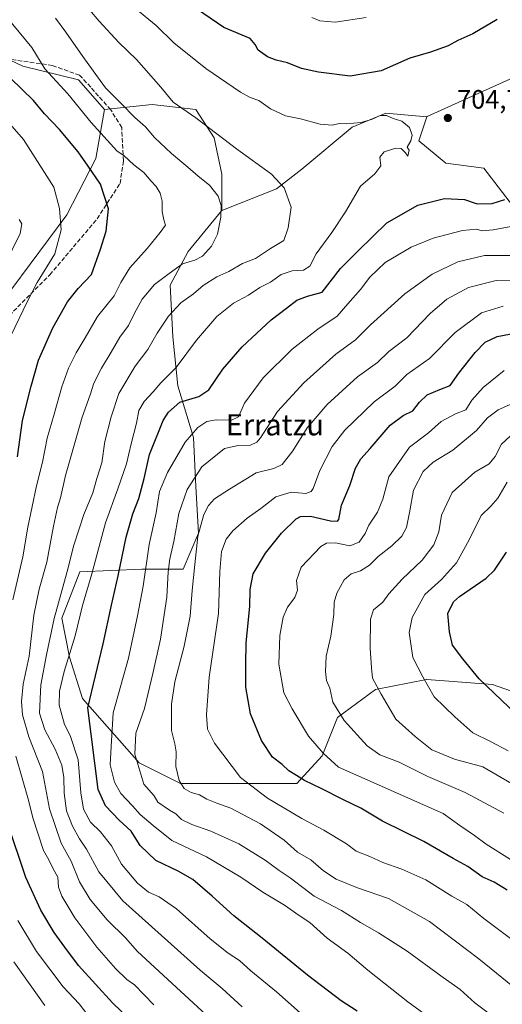
# Model space of a CAD drawing. Units: metres. Extents: x 624295 to 627749, y 4741120 to 4743496.
# Drawn here: x 625127 to 625309, y 4742535 to 4742906 of the extents above; entities that cross this region are included whole.
import ezdxf
from ezdxf.enums import TextEntityAlignment as Align

# ---------------------------------------------------------------- set-up
doc = ezdxf.new("R2010")
doc.units = ezdxf.units.M
doc.header["$MEASUREMENT"] = 0
doc.linetypes.add('DGN Style 3', pattern=[2.307223, 1.648017, -0.659207])
for name, color, linetype, lineweight in [('Arbolado forestal CxS', 92, 'Continuous', 0), ('Curva de nivel maestra', 30, 'Continuous', 30), ('Curva de nivel normal', 30, 'Continuous', 0), ('Huerta CxS', 92, 'Continuous', 0), ('Matorral CxS', 135, 'Continuous', 0), ('Pastizal CxS', 92, 'Continuous', 0), ('Punto de cota en terreno', 7, 'Continuous', 0), ('Rótulo de punto de cota en terreno', 7, 'Continuous', 0), ('Senda', 7, 'DGN Style 3', 0), ('Texto cartográfico', 7, 'Continuous', 0)]:
    doc.layers.add(name, color=color, linetype=linetype, lineweight=lineweight)
doc.styles.add('Style-Arial', font='txt')

# ---------------------------------------------------------------- blocks, each defined once
blk = doc.blocks.new('5PATER')
at = {"layer": 'Huerta CxS', "linetype": 'Continuous', "lineweight": 0}
h = blk.add_hatch(color=51, dxfattribs=at)
edge = h.paths.add_edge_path()
edge.add_ellipse((0, 0), major_axis=(-0.11, -0.111), ratio=0.999422, start_angle=0, end_angle=360)

msp = doc.modelspace()

# ---------------------------------------------------------------- linework, layer by layer
at = {"layer": 'Arbolado forestal CxS', "color": 92, "linetype": 'Continuous', "lineweight": 0}
for points in [[(625075.4053, 4742901.5803, 719.1052), (625111.5301, 4742896.5197, 723.3486), (625127.8118, 4742888.8535, 722.1499), (625148.8198, 4742883.7153, 717.1547), (625158.6533, 4742872.5541, 717.2487)], [(625111.5301, 4742896.5197, 723.3486), (625127.8118, 4742888.8535, 722.1499), (625148.8198, 4742883.7153, 717.1547), (625158.6533, 4742872.5541, 717.2487), (625155.3441, 4742854.0411, 723.8601), (625144.4857, 4742832.7773, 729.8144), (625102.7965, 4742776.9937, 735.9801)], [(625158.6533, 4742872.5541, 717.2487), (625155.3441, 4742854.0411, 723.8601), (625144.4857, 4742832.7773, 729.8144), (625102.7965, 4742776.9937, 735.9801), (625033.5007, 4742708.3767, 764.7864), (625001.7303, 4742682.3229, 768.4755), (624954.3949, 4742603.2793, 787.3754), (624936.1243, 4742574.1887, 802.4944), (624919.5171, 4742554.0369, 807.6936)], [(625158.6533, 4742872.5541, 717.2487), (625155.3441, 4742854.0411, 723.8601), (625144.4857, 4742832.7773, 729.8144), (625102.7965, 4742776.9937, 735.9801), (625033.5007, 4742708.3767, 764.7864), (625001.7303, 4742682.3229, 768.4755), (624954.3949, 4742603.2793, 787.3754), (624936.1243, 4742574.1887, 802.4944), (624919.5171, 4742554.0369, 807.6936)], [(625102.7965, 4742776.9937, 735.9801), (625144.4857, 4742832.7773, 729.8144), (625155.3441, 4742854.0411, 723.8601), (625158.6533, 4742872.5541, 717.2487), (625176.5945, 4742874.4571, 712.1412), (625193.1457, 4742872.5099, 709.1709), (625199.9605, 4742861.8001, 710.2994), (625202.8812, 4742848.1697, 712.7503), (625202.8807, 4742834.5393, 715.1086), (625202.751, 4742834.3797, 715.1438), (625190.2237, 4742818.9621, 717.1676), (625183.4083, 4742806.3053, 714.5259), (625184.3816, 4742786.8333, 708.8756), (625186.3283, 4742768.3349, 704.019), (625192.1695, 4742748.8629, 695.5561), (625193.1427, 4742730.3647, 690.182), (625194.1159, 4742712.8399, 686.5011), (625188.2742, 4742699.2095, 687.9574), (625172.6965, 4742699.2097, 697.172), (625149.3303, 4742698.2363, 708.7026), (625142.5148, 4742680.7117, 710.1295), (625145.4353, 4742666.1077, 706.2502), (625150.3029, 4742650.5301, 702.5599), (625171.7213, 4742626.1899, 690.2047), (625187.2987, 4742618.4009, 685.3547), (625206.7707, 4742618.4007, 681.7188), (625215.5329, 4742618.4007, 679.5355), (625231.1797, 4742618.3785, 675.8519), (625240.7569, 4742628.9193, 670.3699), (625246.5031, 4742643.2933, 665.4994), (625260.8704, 4742653.8343, 660.5361), (625280.0253, 4742657.6669, 655.0999), (625280.256, 4742657.6493, 655.0421), (625304.9261, 4742655.7505, 649.3406), (625340.3628, 4742643.2925, 644.8903)], [(625202.751, 4742834.3797, 715.1438), (625202.8807, 4742834.5393, 715.1086), (625202.8812, 4742848.1697, 712.7503), (625199.9605, 4742861.8001, 710.2994), (625193.1457, 4742872.5099, 709.1709), (625176.5945, 4742874.4571, 712.1412), (625158.6533, 4742872.5541, 717.2487)], [(625202.751, 4742834.3797, 715.1438), (625190.2237, 4742818.9621, 717.1676), (625183.4083, 4742806.3053, 714.5259), (625184.3816, 4742786.8333, 708.8756), (625186.3283, 4742768.3349, 704.019), (625192.1695, 4742748.8629, 695.5561), (625193.1427, 4742730.3647, 690.182), (625194.1159, 4742712.8399, 686.5011), (625188.2742, 4742699.2095, 687.9574), (625172.6965, 4742699.2097, 697.172), (625149.3303, 4742698.2363, 708.7026), (625142.5148, 4742680.7117, 710.1295), (625145.4353, 4742666.1077, 706.2502), (625150.3029, 4742650.5301, 702.5599), (625171.7213, 4742626.1899, 690.2047), (625187.2987, 4742618.4009, 685.3547), (625206.7707, 4742618.4007, 681.7188), (625215.5329, 4742618.4007, 679.5355), (625231.1797, 4742618.3785, 675.8519), (625240.7569, 4742628.9193, 670.3699), (625246.5031, 4742643.2933, 665.4994), (625260.8704, 4742653.8343, 660.5361), (625280.0253, 4742657.6669, 655.0999), (625280.256, 4742657.6493, 655.0421), (625304.9261, 4742655.7505, 649.3406), (625340.3628, 4742643.2925, 644.8903)]]:
    msp.add_polyline3d(points, dxfattribs=at)
at = {"layer": 'Curva de nivel maestra', "color": 30, "linetype": 'Continuous', "lineweight": 30, "flags": 128}
for points, elevation in [([(625306.72, 4742906.4301), (625297.58, 4742901.0701), (625291.86, 4742898.4901), (625288.29, 4742896.5701), (625281.54, 4742894.1401), (625273.74, 4742891.9101), (625262.97, 4742887.1201), (625251.29, 4742885.1201), (625239.36, 4742886.6101), (625232.96, 4742887.9601), (625227.62, 4742890.0601), (625223.45, 4742891.0601), (625220.14, 4742892.3901), (625216.59, 4742894.8401), (625215.42, 4742897.0001), (625213.62, 4742899.3201), (625203.68, 4742903.3801), (625188.55, 4742913.7001)], 700), ([(625125.89, 4742741.6201), (625127.75, 4742755.2401), (625131.05, 4742768.1801), (625133.73, 4742778.0201), (625139.12, 4742790.2501), (625144.67, 4742799.9701), (625148.77, 4742804.9901), (625153.73, 4742810.3401), (625157.17, 4742819.8801), (625159.28, 4742826.6001), (625160.22, 4742835.0601), (625157.12, 4742844.4201), (625152.51, 4742851.2001), (625148.72, 4742856.5501), (625141.73, 4742864.9501), (625136.04, 4742870.8701), (625131.85, 4742875.8901), (625123.24, 4742884.3001)], 725), ([(625253.87, 4742532.5901), (625247.88, 4742536.5001), (625235.25, 4742546.1701), (625218.09, 4742560.1301), (625207.44, 4742568.4801), (625199.29, 4742575.9801), (625191.97, 4742582.2001), (625186.38, 4742585.4201), (625178.02, 4742589.3901), (625172.1, 4742595.0001), (625168.75, 4742600.5201), (625164.24, 4742604.6301), (625159.06, 4742609.9801), (625156.27, 4742616.1801), (625152.38, 4742646.9901), (625158.16, 4742671.1101), (625161.26, 4742685.6601), (625163.84, 4742696.6601), (625166.85, 4742711.2501), (625169.31, 4742720.1001), (625171.62, 4742725.9101), (625173.59, 4742733.3601), (625175.64, 4742742.4001), (625180.75, 4742755.3201), (625182.73, 4742758.4701), (625187.1, 4742762.2101), (625194.18, 4742764.2901), (625197.96, 4742766.8401), (625203.29, 4742774.5901), (625210.59, 4742783.1001), (625221.48, 4742793.2501), (625227.27, 4742797.6001), (625231.24, 4742800.6701), (625235.21, 4742802.1801), (625240.76, 4742803.6001), (625243.69, 4742807.5301), (625247.62, 4742812.6201), (625254.27, 4742819.1801), (625265.18, 4742829.8001), (625276.79, 4742836.4001), (625286.9, 4742838.9401), (625294.46, 4742838.5701), (625299.24, 4742836.9301), (625304.86, 4742837.0601), (625309.62, 4742838.5401)], 700), ([(625310.52, 4742578.2201), (625305.54, 4742581.1801), (625301.01, 4742583.2601), (625295.62, 4742587.2001), (625290.17, 4742590.1401), (625279.13, 4742596.5301), (625263.43, 4742604.2201), (625255.27, 4742609.1101), (625248.72, 4742612.2201), (625240.34, 4742616.5601), (625234.05, 4742619.5701), (625231.08, 4742621.5001), (625228.22, 4742623.2001), (625225.65, 4742625.5601), (625222.04, 4742628.4001), (625217.88, 4742634.5801), (625213.76, 4742644.7501), (625211.93, 4742654.7801), (625211.91, 4742663.2301), (625212.08, 4742671.4501), (625213.44, 4742685.1401), (625213.59, 4742691.5401), (625214.68, 4742697.4101), (625219.4, 4742705.2401), (625225.38, 4742712.7401), (625230.98, 4742718.2001), (625232.57, 4742719.0401), (625236.28, 4742719.2001), (625243.9, 4742717.4001), (625246.47, 4742717.2701), (625246.98, 4742717.9801), (625248.05, 4742723.3201), (625251.11, 4742730.8101), (625253.31, 4742737.2701), (625255.28, 4742740.8101), (625258.85, 4742744.7001), (625266.35, 4742753.5501), (625271.29, 4742757.2101), (625274.96, 4742758.8901), (625277.38, 4742762.1601), (625280.32, 4742764.9401), (625285.05, 4742766.9901), (625288.96, 4742768.5101), (625292.29, 4742773.0601), (625298.44, 4742780.8901), (625302.24, 4742784.8201), (625306.78, 4742786.9401), (625316.66, 4742788.7801)], 675), ([(625314.07, 4742644.4401), (625299.88, 4742657.9101), (625293.72, 4742665.4201), (625289.88, 4742670.6101), (625288.77, 4742675.5801), (625288.11, 4742682.5001), (625290.3, 4742686.9001), (625292.58, 4742688.9601), (625302.62, 4742695.8301), (625305.72, 4742698.8501), (625310.29, 4742705.6401)], 650), ([(625181.18, 4742517.0201), (625161.72, 4742535.7501), (625148.88, 4742549.8201), (625143.76, 4742556.7801), (625139.66, 4742562.2801), (625134.65, 4742570.6601), (625129.04, 4742582.9801), (625121.99, 4742604.0001)], 725)]:
    msp.add_lwpolyline(points, dxfattribs=dict(at, elevation=elevation))
at = {"layer": 'Curva de nivel normal', "color": 30, "linetype": 'Continuous', "lineweight": 0, "flags": 128}
for points, elevation in [([(625210.63, 4742534.2501), (625203.06, 4742541.1301), (625194.79, 4742548.0401), (625182.54, 4742559.0501), (625165.58, 4742574.1801), (625156.58, 4742585.0801), (625151.92, 4742593.6601), (625149.2, 4742597.5301), (625146.59, 4742602.2901), (625144.37, 4742608.0701), (625143.5, 4742614.8301), (625143.37, 4742620.6701), (625142.53, 4742625.3201), (625140.1, 4742631.3701), (625136.11, 4742638.6001), (625134.2, 4742644.9001), (625134.64, 4742655.6701), (625136.83, 4742666.9201), (625139.69, 4742680.6001), (625144.56, 4742698.3201), (625147.06, 4742708.3201), (625150.88, 4742719.8901), (625154.22, 4742727.9601), (625155.78, 4742733.3601), (625157.63, 4742739.3601), (625158.82, 4742747.3201), (625161.17, 4742756.6001), (625164.03, 4742765.4501), (625170.26, 4742775.7501), (625175.05, 4742782.0701), (625178.55, 4742788.1501), (625182.79, 4742794.6601), (625187.43, 4742799.6601), (625192.2, 4742803.0101), (625195.85, 4742806.2001), (625200.97, 4742809.4101), (625205.59, 4742811.4601), (625210.66, 4742814.4201), (625215.55, 4742816.3001), (625221.29, 4742820.1601), (625226.32, 4742823.1801), (625227.88, 4742827.8801), (625229.02, 4742835.7201), (625226.43, 4742843.0501), (625221.67, 4742848.1401), (625208.46, 4742857.6601), (625193.11, 4742869.3801), (625184.61, 4742875.2601), (625179.94, 4742880.9701), (625170.7, 4742891.4001), (625164.12, 4742897.8101), (625156.62, 4742905.8401), (625153.01, 4742910.1501)], 710), ([(625233.51, 4742530.9701), (625223.48, 4742539.9001), (625213.79, 4742547.7501), (625209.51, 4742551.6601), (625205.25, 4742554.4801), (625198.48, 4742559.9201), (625185.78, 4742571.1501), (625179.22, 4742575.7101), (625175.29, 4742577.4901), (625171.15, 4742580.9001), (625165.1, 4742588.0601), (625161.24, 4742594.9901), (625157.16, 4742600.1901), (625153.41, 4742603.8901), (625150.7, 4742608.7301), (625149.7, 4742614.8801), (625148.68, 4742627.3301), (625145.69, 4742636.4801), (625143.53, 4742640.7001), (625141.62, 4742647.9401), (625141.68, 4742653.3001), (625143.5, 4742660.6601), (625147.61, 4742674.1401), (625150.39, 4742685.5801), (625153.86, 4742697.4701), (625159, 4742716.7501), (625163.66, 4742729.4701), (625166.92, 4742738.9801), (625168.7, 4742746.5401), (625170.67, 4742754.2201), (625171.58, 4742759.0001), (625173.62, 4742762.4501), (625176.96, 4742766.0401), (625179.96, 4742769.4701), (625185.62, 4742775.2101), (625193.29, 4742785.5101), (625200.96, 4742794.5401), (625207.29, 4742799.5101), (625212.96, 4742802.5801), (625217.29, 4742805.3801), (625221.29, 4742807.4001), (625225.29, 4742810.3601), (625229.42, 4742811.7201), (625233.64, 4742812.0001), (625236.08, 4742813.4801), (625238.41, 4742818.0501), (625244.43, 4742826.1701), (625249.52, 4742833.9401), (625255.2, 4742843.5701), (625260.62, 4742848.3101), (625262.84, 4742851.2401), (625262.53, 4742854.5801), (625264.1, 4742856.5701), (625268.47, 4742857.9401), (625270.51, 4742857.7601), (625272.15, 4742856.1801), (625273, 4742854.9601), (625273.58, 4742857.2101), (625272.8, 4742858.3001), (625274.13, 4742860.7201), (625274.66, 4742862.8301), (625273.66, 4742865.6901), (625270.77, 4742868.1001), (625267.48, 4742869.0701), (625264.98, 4742870.3201), (625262.62, 4742870.2601), (625259.32, 4742868.7601), (625255.37, 4742867.6401), (625250.06, 4742867.0901), (625247.19, 4742867.2601), (625244.48, 4742866.6101), (625239.98, 4742867.0101), (625232.52, 4742869.0101), (625226.97, 4742870.1901), (625221.3, 4742872.8001), (625216.88, 4742875.9201), (625213.55, 4742877.1001), (625209.97, 4742879.0801), (625196.88, 4742887.9301), (625184.84, 4742897.7001), (625178.09, 4742904.2201), (625170.42, 4742910.5001)], 705), ([(625124.11, 4742687.7301), (625127.82, 4742703.8401), (625129.71, 4742715.0701), (625133.01, 4742730.6801), (625135.22, 4742739.5701), (625137, 4742748.6301), (625139.68, 4742757.6601), (625142.51, 4742767.9901), (625145.05, 4742774.9901), (625148, 4742780.8001), (625151.4, 4742786.5001), (625155.99, 4742794.5101), (625162.29, 4742802.2501), (625164.76, 4742807.2401), (625168.15, 4742812.8801), (625174.77, 4742820.1001), (625179.69, 4742826.2001), (625181.7, 4742828.9301), (625181.06, 4742830.9201), (625180.41, 4742834.1101), (625180.35, 4742837.9401), (625179.71, 4742840.9901), (625178.13, 4742843.5401), (625176.23, 4742845.4601), (625173.5, 4742848.7201), (625169.73, 4742851.6901), (625166.06, 4742855.0901), (625163.27, 4742856.9201), (625153.66, 4742867.6101), (625144.78, 4742878.3901), (625136.2, 4742887.9001), (625131.25, 4742895.9401), (625121.73, 4742907.4201)], 720), ([(625205.07, 4742523.7501), (625180.88, 4742546.0201), (625171, 4742555.2501), (625166.71, 4742560.0801), (625159.64, 4742567.0901), (625153.28, 4742574.6401), (625149.27, 4742581.3901), (625146.06, 4742589.1001), (625142.28, 4742595.9801), (625137.98, 4742608.8701), (625135.26, 4742622.9801), (625130.11, 4742635.9601), (625127.69, 4742644.3201), (625127.33, 4742649.3701), (625128, 4742655.8501), (625130.24, 4742666.4901), (625132.03, 4742681.8701), (625133.98, 4742691.6801), (625136.88, 4742701.9101), (625139.39, 4742715.4901), (625140.89, 4742722.5301), (625142.03, 4742726.1301), (625143.9, 4742734.5701), (625150.29, 4742756.5101), (625153.26, 4742764.9901), (625154.59, 4742769.3201), (625157.49, 4742774.9901), (625161.22, 4742780.9901), (625164.39, 4742786.6601), (625167.73, 4742791.0301), (625169.82, 4742795.4901), (625172.85, 4742801.0101), (625177.5, 4742806.5001), (625183.07, 4742810.7201), (625188.06, 4742814.3801), (625192.73, 4742815.7601), (625195.65, 4742817.2301), (625199.04, 4742820.9401), (625201.21, 4742825.5801), (625202.56, 4742831.9301), (625202.66, 4742836.3601), (625201.54, 4742839.9001), (625198.3, 4742844.0001), (625194.04, 4742847.4101), (625190.13, 4742850.8301), (625183.9, 4742855.9301), (625177.56, 4742861.9301), (625174.16, 4742866.0501), (625170.06, 4742869.4901), (625165, 4742874.7401), (625159.05, 4742880.7101), (625154.43, 4742887.1401), (625150.44, 4742892.5201), (625144.1, 4742901.6701), (625140.16, 4742906.9801)], 715), ([(625257.29, 4742907.2201), (625245.62, 4742905.4101), (625239.84, 4742906.0001), (625236.82, 4742907.1601)], 695), ([(625123.22, 4742786.9501), (625129.68, 4742800.2601), (625133.3, 4742807.3201), (625139.99, 4742818.0801), (625142.36, 4742827.1601), (625141.64, 4742835.1501), (625139.55, 4742843.2501), (625128.18, 4742861.2101), (625122.05, 4742868.0801)], 730), ([(625120.82, 4742813.4201), (625126.86, 4742825.7601), (625127.51, 4742829.3701), (625126.52, 4742831.0601)], 735), ([(625283.16, 4742528.6501), (625273.09, 4742536.1001), (625257.96, 4742548.1101), (625250.45, 4742554.4501), (625242.62, 4742560.1501), (625236.11, 4742566.0101), (625232.11, 4742568.6801), (625226.58, 4742572.5401), (625218.32, 4742577.5001), (625210.05, 4742583.1001), (625197.16, 4742590.7201), (625184.06, 4742597.0001), (625177.06, 4742602.5601), (625172.09, 4742606.7901), (625169.18, 4742610.0501), (625164.87, 4742614.6201), (625162.39, 4742618.9301), (625160.77, 4742625.4701), (625161.14, 4742632.3201), (625161.98, 4742645.0401), (625167.72, 4742665.6401), (625171.12, 4742681.6001), (625173.22, 4742692.7601), (625175.48, 4742708.4801), (625178.09, 4742720.4401), (625179.42, 4742728.5101), (625182.36, 4742735.7201), (625189.1, 4742747.1701), (625193.85, 4742752.6801), (625197.19, 4742754.8601), (625200.81, 4742755.5301), (625206.6, 4742755.4601), (625209.19, 4742756.7001), (625211.42, 4742761.8201), (625218.46, 4742771.3201), (625229.42, 4742782.2001), (625239.06, 4742789.7701), (625246.38, 4742794.5601), (625250.41, 4742799.2501), (625255.22, 4742804.6601), (625258.71, 4742809.2801), (625264.46, 4742814.8901), (625274.29, 4742820.6601), (625282.62, 4742823.9801), (625293.62, 4742826.8701), (625298.89, 4742827.3801), (625301.04, 4742826.7601), (625305.23, 4742827.1001), (625316.62, 4742829.2601)], 695), ([(625305.35, 4742530.5101), (625298.31, 4742535.7401), (625292.77, 4742540.7101), (625285.51, 4742545.9301), (625272.84, 4742555.2101), (625262.02, 4742562.1801), (625255.19, 4742566.0801), (625248.02, 4742570.5201), (625237.76, 4742576.0101), (625228.64, 4742582.9101), (625224.48, 4742585.6601), (625219.26, 4742589.5001), (625209.33, 4742595.7001), (625198.74, 4742600.4401), (625191.6, 4742602.9201), (625187.68, 4742604.8601), (625185.55, 4742607.0501), (625183.23, 4742608.3201), (625178.78, 4742611.3501), (625177.41, 4742613.7501), (625173.46, 4742618.1601), (625170.11, 4742629.5001), (625170.43, 4742637.4401), (625173.8, 4742646.7501), (625176.93, 4742659.9601), (625179.81, 4742672.8401), (625182.16, 4742688.6601), (625182.65, 4742698.1801), (625183.29, 4742703.1201), (625184.85, 4742709.7001), (625186.63, 4742720.2601), (625189.82, 4742729.3201), (625195.42, 4742737.8401), (625203.96, 4742744.7801), (625209.09, 4742745.8501), (625213.76, 4742746.0401), (625216.12, 4742747.1401), (625217.5, 4742748.7901), (625223.94, 4742758.6601), (625233.86, 4742769.4701), (625245.94, 4742780.2401), (625253.32, 4742785.6301), (625258.96, 4742791.3001), (625271.86, 4742803.0201), (625282.23, 4742810.4001), (625291.86, 4742815.1001), (625301.96, 4742817.4901), (625313.61, 4742817.5001)], 690), ([(625315.08, 4742539.9101), (625299.86, 4742552.2801), (625281.26, 4742566.3701), (625265.79, 4742575.0801), (625254.06, 4742579.1401), (625246, 4742582.3101), (625241.24, 4742585.5101), (625236.41, 4742589.6101), (625231.48, 4742592.5001), (625226.45, 4742597.0201), (625217.48, 4742603.1701), (625206.3, 4742609.1701), (625200.98, 4742611.0201), (625197.21, 4742612.5801), (625194.51, 4742614.2101), (625191.36, 4742615.0601), (625188.76, 4742616.5301), (625186.85, 4742619.5201), (625185.53, 4742624.8801), (625185.64, 4742630.3201), (625185.22, 4742633.4401), (625183.97, 4742638.4301), (625183.87, 4742648.3101), (625185.15, 4742656.7401), (625188.74, 4742670.1401), (625190.96, 4742681.5701), (625191.68, 4742691.1401), (625192.77, 4742700.9901), (625193.8, 4742711.6601), (625196.11, 4742719.8501), (625197.93, 4742723.2701), (625200.17, 4742725.7101), (625205.85, 4742729.3601), (625215.88, 4742735.5801), (625222.52, 4742737.1401), (625225.65, 4742738.6701), (625229.68, 4742743.8301), (625235.05, 4742752.5401), (625242.56, 4742761.2501), (625254.11, 4742771.7801), (625261.57, 4742777.1301), (625265.92, 4742781.3101), (625272.72, 4742786.4001), (625281.46, 4742795.6301), (625287.8, 4742801.0001), (625295.96, 4742805.3701), (625306.29, 4742808.0201), (625312.7, 4742808.1601)], 685), ([(625308.99, 4742798.4401), (625300.86, 4742795.9101), (625290.88, 4742788.4001), (625281.19, 4742778.6001), (625272.62, 4742772.6801), (625268.29, 4742768.1901), (625260.29, 4742762.2901), (625249.25, 4742751.6801), (625244.45, 4742745.4401), (625239.91, 4742736.4801), (625237.29, 4742729.5901), (625236.6, 4742728.5001), (625234.56, 4742727.8101), (625229.05, 4742728.2001), (625223.23, 4742726.5301), (625217.56, 4742722.1101), (625212.51, 4742718.4301), (625207.01, 4742713.6601), (625204.48, 4742710.5201), (625202.74, 4742705.8901), (625202.16, 4742698.3101), (625201.61, 4742682.5801), (625198.12, 4742658.5101), (625197.11, 4742644.2701), (625197.56, 4742638.9401), (625200.12, 4742633.6601), (625209.93, 4742620.7301), (625220.07, 4742612.8801), (625233.06, 4742605.2301), (625241.4, 4742600.8601), (625249.86, 4742595.6901), (625253.5, 4742592.9801), (625258.76, 4742590.9001), (625263.66, 4742588.7001), (625270.82, 4742586.1501), (625279.77, 4742582.0501), (625289.64, 4742575.9801), (625295.22, 4742572.7701), (625301.64, 4742567.5501), (625315.25, 4742557.3401)], 680), ([(625311.7, 4742589.7301), (625302.52, 4742595.5501), (625298.15, 4742598.8501), (625292.6, 4742602.6401), (625286.41, 4742607.1301), (625246.94, 4742624.6401), (625241.1, 4742629.8101), (625235.55, 4742636.2401), (625229.44, 4742646.5601), (625226.24, 4742652.6601), (625224.45, 4742663.4501), (625224.74, 4742674.2501), (625226.08, 4742681.1801), (625227.69, 4742684.9001), (625230.4, 4742688.6001), (625231.43, 4742691.3201), (625231.02, 4742694.9701), (625232.8, 4742700.0101), (625240.27, 4742707.7801), (625242.34, 4742709.0201), (625245.71, 4742709.2101), (625251.22, 4742708.0801), (625254.74, 4742709.4101), (625256.95, 4742712.7101), (625258.29, 4742715.8601), (625261.62, 4742720.7101), (625263.65, 4742725.6601), (625265.84, 4742733.9901), (625273.71, 4742745.2201), (625280.77, 4742750.6201), (625285.62, 4742754.9001), (625290.96, 4742757.7501), (625294.87, 4742759.3601), (625297.13, 4742762.9501), (625301.43, 4742767.6601), (625309.42, 4742774.1401)], 670), ([(625319.06, 4742764.6001), (625307.06, 4742759.3001), (625303.04, 4742756.2801), (625298.96, 4742751.5001), (625289.96, 4742744.0701), (625282.63, 4742739.5901), (625278.84, 4742735.9901), (625275.19, 4742728.9901), (625273.84, 4742721.1801), (625272.53, 4742714.9301), (625270.82, 4742711.6901), (625266.96, 4742708.0701), (625261.87, 4742704.0501), (625258.6, 4742700.6801), (625255.2, 4742698.5801), (625251.62, 4742697.4501), (625249.05, 4742695.2101), (625246.3, 4742690.1901), (625245.3, 4742686.7501), (625245.11, 4742682.1601), (625243.98, 4742674.0201), (625242.24, 4742666.4401), (625242, 4742660.6601), (625242.42, 4742657.3201), (625243.64, 4742654.3201), (625244.8, 4742649.0601), (625249.05, 4742642.2401), (625257.65, 4742632.6801), (625262.51, 4742629.2001), (625269.72, 4742626.4201), (625280.54, 4742621.0401), (625294.6, 4742615.0401), (625309.2, 4742607.2301)], 665), ([(625317.57, 4742615.3001), (625301.29, 4742624.7701), (625290.61, 4742627.6101), (625282.06, 4742631.1001), (625275.74, 4742636.1101), (625268.57, 4742642.7001), (625263.02, 4742652.0801), (625259.73, 4742658.1901), (625259.31, 4742662.0101), (625258.8, 4742669.5001), (625258.91, 4742680.3601), (625260.04, 4742683.9301), (625263.57, 4742686.8201), (625265.92, 4742689.9501), (625270.86, 4742695.4001), (625278.41, 4742702.5901), (625282.89, 4742708.4001), (625284.71, 4742713.2601), (625285.71, 4742719.5301), (625289.76, 4742728.1301), (625298.33, 4742735.8101), (625303.7, 4742738.9801), (625305.94, 4742741.6601), (625308.35, 4742746.4001), (625311.78, 4742749.5201)], 660), ([(625310.86, 4742630.7001), (625304.26, 4742634.3201), (625297.53, 4742637.5201), (625290.74, 4742643.5501), (625283.01, 4742651.0501), (625278.63, 4742658.6601), (625274.9, 4742665.9901), (625273.54, 4742675.4001), (625274.64, 4742680.9901), (625279.48, 4742689.6901), (625285.75, 4742695.3401), (625291.34, 4742701.6001), (625296.22, 4742710.3301), (625300.66, 4742719.4801), (625304.27, 4742722.9901), (625307.01, 4742725.9901), (625310.5, 4742731.9901)], 655), ([(625177.28, 4742534.9301), (625169.99, 4742542.5101), (625167.07, 4742544.5701), (625162.78, 4742548.6301), (625155.82, 4742556.6701), (625147.49, 4742567.7601), (625142.54, 4742575.9001), (625141.37, 4742579.3701), (625141.05, 4742583.1001), (625139.15, 4742586.5101), (625137.7, 4742589.7101), (625135.69, 4742593.1101), (625131.62, 4742605.4701), (625129.97, 4742612.1701), (625125.28, 4742628.6901)], 720), ([(625152.43, 4742531.1101), (625149.14, 4742535.3401), (625143.08, 4742541.7801), (625133.05, 4742555.0801), (625126.02, 4742566.7201)], 730), ([(625136.16, 4742534.7001), (625124.41, 4742551.1501)], 735)]:
    msp.add_lwpolyline(points, dxfattribs=dict(at, elevation=elevation))
at = {"layer": 'Matorral CxS', "color": 135, "linetype": 'Continuous', "lineweight": 0}
for points in [[(625658.4855, 4742949.9237, 658.6289), (625632.1071, 4742935.7071, 667.2917), (625595.7126, 4742933.7903, 678.5635), (625574.6425, 4742936.6657, 683.5834), (625549.7407, 4742936.6659, 690.0919), (625518.5277, 4742935.3313, 696.6715), (625456.1079, 4742932.2861, 702.4047), (625431.7491, 4742930.0011, 704.7045), (625406.6292, 4742923.9095, 707.1776), (625367.0461, 4742911.7249, 707.8428), (625320.6109, 4742888.1163, 705.044), (625280.2668, 4742869.8389, 704.2179), (625280.2292, 4742869.7263, 704.23)], [(625367.0461, 4742911.7249, 707.8428), (625320.6109, 4742888.1163, 705.044), (625280.2668, 4742869.8389, 704.2179), (625280.2292, 4742869.7263, 704.23), (625264.755, 4742871.1766, 703.8135), (625252.055, 4742865.8849, 704.4756), (625233.0051, 4742850.0099, 708.3757), (625223.4801, 4742842.6016, 710.6249), (625202.9361, 4742834.4185, 715.1033), (625202.751, 4742834.3797, 715.1438), (625202.8807, 4742834.5393, 715.1086), (625202.8812, 4742848.1697, 712.7503), (625199.9605, 4742861.8001, 710.2994), (625193.1457, 4742872.5099, 709.1709), (625176.5945, 4742874.4571, 712.1412), (625158.6533, 4742872.5541, 717.2487), (625148.8198, 4742883.7153, 717.1547), (625127.8118, 4742888.8535, 722.1499), (625111.5301, 4742896.5197, 723.3486), (625075.4053, 4742901.5803, 719.1052), (625075.7171, 4742911.8867, 716.3828)], [(625075.4053, 4742901.5803, 719.1052), (625111.5301, 4742896.5197, 723.3486), (625127.8118, 4742888.8535, 722.1499), (625148.8198, 4742883.7153, 717.1547), (625158.6533, 4742872.5541, 717.2487)], [(625340.3628, 4742643.2925, 644.8903), (625304.9261, 4742655.7505, 649.3406), (625280.256, 4742657.6493, 655.0421), (625280.0253, 4742657.6669, 655.0999), (625260.8704, 4742653.8343, 660.5361), (625246.5031, 4742643.2933, 665.4994), (625240.7569, 4742628.9193, 670.3699), (625231.1797, 4742618.3785, 675.8519), (625215.5329, 4742618.4007, 679.5355), (625206.7707, 4742618.4007, 681.7188), (625187.2987, 4742618.4009, 685.3547), (625171.7213, 4742626.1899, 690.2047), (625150.3029, 4742650.5301, 702.5599), (625145.4353, 4742666.1077, 706.2502), (625142.5148, 4742680.7117, 710.1295), (625149.3303, 4742698.2363, 708.7026), (625172.6965, 4742699.2097, 697.172), (625188.2742, 4742699.2095, 687.9574), (625194.1159, 4742712.8399, 686.5011), (625193.1427, 4742730.3647, 690.182), (625192.1695, 4742748.8629, 695.5561), (625186.3283, 4742768.3349, 704.019), (625184.3816, 4742786.8333, 708.8756), (625183.4083, 4742806.3053, 714.5259), (625190.2237, 4742818.9621, 717.1676), (625202.751, 4742834.3797, 715.1438), (625202.9361, 4742834.4185, 715.1033), (625223.4801, 4742842.6016, 710.6249), (625233.0051, 4742850.0099, 708.3757), (625252.055, 4742865.8849, 704.4756), (625264.755, 4742871.1766, 703.8135), (625280.2292, 4742869.7263, 704.23), (625277.2215, 4742860.7009, 704.6865), (625287.3153, 4742852.3417, 704.0025), (625301.6811, 4742850.4247, 703.1763), (625314.1318, 4742834.1345, 698.4207)], [(625202.751, 4742834.3797, 715.1438), (625202.8807, 4742834.5393, 715.1086), (625202.8812, 4742848.1697, 712.7503), (625199.9605, 4742861.8001, 710.2994), (625193.1457, 4742872.5099, 709.1709), (625176.5945, 4742874.4571, 712.1412), (625158.6533, 4742872.5541, 717.2487)], [(625280.2292, 4742869.7263, 704.23), (625264.755, 4742871.1766, 703.8135), (625252.055, 4742865.8849, 704.4756), (625233.0051, 4742850.0099, 708.3757), (625223.4801, 4742842.6016, 710.6249), (625202.9361, 4742834.4185, 715.1033), (625202.751, 4742834.3797, 715.1438)], [(625280.2292, 4742869.7263, 704.23), (625264.755, 4742871.1766, 703.8135), (625252.055, 4742865.8849, 704.4756), (625233.0051, 4742850.0099, 708.3757), (625223.4801, 4742842.6016, 710.6249), (625202.9361, 4742834.4185, 715.1033), (625202.751, 4742834.3797, 715.1438)], [(625280.2292, 4742869.7263, 704.23), (625277.2215, 4742860.7009, 704.6865), (625287.3153, 4742852.3417, 704.0025), (625301.6811, 4742850.4247, 703.1763), (625314.1318, 4742834.1345, 698.4207), (625321.7937, 4742829.3425, 695.5694), (625325.6247, 4742837.0083, 698.2945)], [(625202.751, 4742834.3797, 715.1438), (625190.2237, 4742818.9621, 717.1676), (625183.4083, 4742806.3053, 714.5259), (625184.3816, 4742786.8333, 708.8756), (625186.3283, 4742768.3349, 704.019), (625192.1695, 4742748.8629, 695.5561), (625193.1427, 4742730.3647, 690.182), (625194.1159, 4742712.8399, 686.5011), (625188.2742, 4742699.2095, 687.9574), (625172.6965, 4742699.2097, 697.172), (625149.3303, 4742698.2363, 708.7026), (625142.5148, 4742680.7117, 710.1295), (625145.4353, 4742666.1077, 706.2502), (625150.3029, 4742650.5301, 702.5599), (625171.7213, 4742626.1899, 690.2047), (625187.2987, 4742618.4009, 685.3547), (625206.7707, 4742618.4007, 681.7188), (625215.5329, 4742618.4007, 679.5355), (625231.1797, 4742618.3785, 675.8519), (625240.7569, 4742628.9193, 670.3699), (625246.5031, 4742643.2933, 665.4994), (625260.8704, 4742653.8343, 660.5361), (625280.0253, 4742657.6669, 655.0999), (625280.256, 4742657.6493, 655.0421), (625304.9261, 4742655.7505, 649.3406), (625340.3628, 4742643.2925, 644.8903)]]:
    msp.add_polyline3d(points, dxfattribs=at)
at = {"layer": 'Pastizal CxS', "color": 92, "linetype": 'Continuous', "lineweight": 0}
for points in [[(625658.4855, 4742949.9237, 658.6289), (625632.1071, 4742935.7071, 667.2917), (625595.7126, 4742933.7903, 678.5635), (625574.6425, 4742936.6657, 683.5834), (625549.7407, 4742936.6659, 690.0919), (625518.5277, 4742935.3313, 696.6715), (625456.1079, 4742932.2861, 702.4047), (625431.7491, 4742930.0011, 704.7045), (625406.6292, 4742923.9095, 707.1776), (625367.0461, 4742911.7249, 707.8428), (625320.6109, 4742888.1163, 705.044), (625280.2668, 4742869.8389, 704.2179), (625280.2292, 4742869.7263, 704.23)], [(625314.1318, 4742834.1345, 698.4207), (625301.6811, 4742850.4247, 703.1763), (625287.3153, 4742852.3417, 704.0025), (625277.2215, 4742860.7009, 704.6865), (625280.2292, 4742869.7263, 704.23), (625280.2668, 4742869.8389, 704.2179), (625320.6109, 4742888.1163, 705.044)], [(625280.2292, 4742869.7263, 704.23), (625277.2215, 4742860.7009, 704.6865), (625287.3153, 4742852.3417, 704.0025), (625301.6811, 4742850.4247, 703.1763), (625314.1318, 4742834.1345, 698.4207), (625321.7937, 4742829.3425, 695.5694), (625325.6247, 4742837.0083, 698.2945)]]:
    msp.add_polyline3d(points, dxfattribs=at)
at = {"layer": 'Senda', "color": 7, "linetype": 'DGN Style 3', "lineweight": 0}
msp.add_polyline3d([(625116.2203, 4742788.3611, 734.3035), (625138.0485, 4742810.1893, 731.4164), (625155.9079, 4742831.3561, 728.8954), (625164.5069, 4742844.5853, 728.517), (625165.8299, 4742853.1843, 726.3643), (625165.1683, 4742865.7519, 720.6996), (625160.9941, 4742872.4309, 719.8527), (625153.4513, 4742880.9275, 720.4334), (625149.2933, 4742885.4579, 718.0022), (625139.0407, 4742889.0959, 719.5535), (625118.2047, 4742892.2103, 725.4441)], dxfattribs=at)

# ---------------------------------------------------------------- block references
at = {"layer": 'Punto de cota en terreno', "color": 7, "linetype": 'Continuous', "lineweight": 0, "xscale": 10, "yscale": 10, "zscale": 10}
msp.add_blockref('5PATER', (625288.12, 4742869.33, 704.77), dxfattribs=at)

# ---------------------------------------------------------------- texts
at = {"layer": 'Rótulo de punto de cota en terreno', "color": 7, "linetype": 'Continuous', "lineweight": 0, "style": 'Style-Arial'}
msp.add_text('704,77', height=7, dxfattribs=at).set_placement((625291.6478, 4742872.8578))
at = {"layer": 'Texto cartográfico', "color": 7, "linetype": 'Continuous', "lineweight": 0, "style": 'Style-Arial'}
msp.add_text('Erratzu', height=8, dxfattribs=at).set_placement((625222.9114, 4742753.6601), align=Align.MIDDLE_CENTER)

doc.saveas('drawing.dxf')
